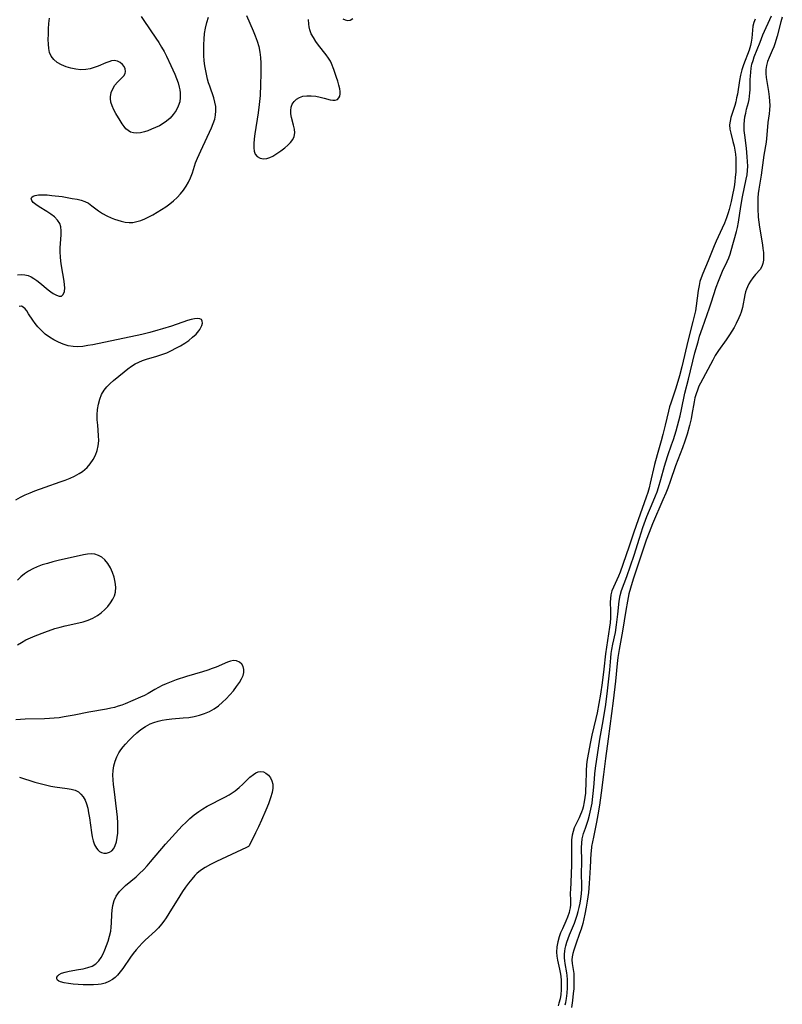
# Model space of a CAD drawing. Extents: x 1605706 to 1613908, y 2838423 to 2846625.
# Drawn here: x 1606105 to 1606370, y 2842069 to 2842411 of the extents above; entities that cross this region are included whole.
import ezdxf

# ---------------------------------------------------------------- set-up
doc = ezdxf.new("R2010")
doc.units = 0

msp = doc.modelspace()

# ---------------------------------------------------------------- linework, layer by layer
at = {"layer": 'WIL_051_Contours', "color": 0}
for points in [[(1606104.08, 2842322.06, 104), (1606105.37, 2842322.15, 104), (1606106.62, 2842322.1, 104), (1606107.8, 2842321.85, 104), (1606108.83, 2842321.42, 104), (1606109.81, 2842320.83, 104), (1606110.77, 2842320.14, 104), (1606111.82, 2842319.32, 104), (1606114.77, 2842316.86, 104), (1606115.64, 2842316.19, 104), (1606116.49, 2842315.6, 104), (1606117.59, 2842314.98, 104), (1606118.57, 2842314.66, 104), (1606119.39, 2842314.72, 104), (1606120, 2842315.29, 104), (1606120.37, 2842316.27, 104), (1606120.5, 2842317.54, 104), (1606120.46, 2842318.64, 104), (1606120.31, 2842319.82, 104), (1606119.31, 2842325.25, 104), (1606119.11, 2842326.79, 104), (1606118.99, 2842328.36, 104), (1606118.94, 2842329.92, 104), (1606118.96, 2842331.46, 104), (1606119.28, 2842335.99, 104), (1606119.29, 2842337.38, 104), (1606119.14, 2842338.69, 104), (1606118.77, 2842339.88, 104), (1606117.99, 2842341.08, 104), (1606116.93, 2842342.15, 104), (1606115.67, 2842343.11, 104), (1606114.31, 2842344.01, 104), (1606111.6, 2842345.69, 104), (1606110.43, 2842346.5, 104), (1606109.57, 2842347.23, 104), (1606109.01, 2842347.92, 104), (1606108.83, 2842348.55, 104), (1606109.03, 2842348.98, 104), (1606109.49, 2842349.34, 104), (1606110.17, 2842349.61, 104), (1606111.34, 2842349.82, 104), (1606112.74, 2842349.87, 104), (1606114.34, 2842349.81, 104), (1606116.05, 2842349.67, 104), (1606119.61, 2842349.21, 104), (1606123.12, 2842348.63, 104), (1606124.78, 2842348.31, 104), (1606126.18, 2842348, 104), (1606127.48, 2842347.56, 104), (1606128.71, 2842346.91, 104), (1606129.89, 2842346.08, 104), (1606132.27, 2842344.26, 104), (1606133.65, 2842343.35, 104), (1606135.1, 2842342.54, 104), (1606136.6, 2842341.85, 104), (1606137.79, 2842341.4, 104), (1606138.97, 2842341.03, 104), (1606140.13, 2842340.7, 104), (1606141.51, 2842340.36, 104), (1606142.89, 2842340.19, 104), (1606144.2, 2842340.27, 104), (1606145.53, 2842340.54, 104), (1606146.89, 2842340.97, 104), (1606148.26, 2842341.52, 104), (1606149.65, 2842342.16, 104), (1606151.14, 2842342.94, 104), (1606152.63, 2842343.79, 104), (1606154.11, 2842344.71, 104), (1606155.56, 2842345.67, 104), (1606156.96, 2842346.7, 104), (1606158.3, 2842347.8, 104), (1606159.56, 2842348.97, 104), (1606160.68, 2842350.2, 104), (1606161.69, 2842351.5, 104), (1606162.61, 2842352.86, 104), (1606163.43, 2842354.27, 104), (1606164.14, 2842355.74, 104), (1606164.81, 2842357.45, 104), (1606165.95, 2842360.92, 104), (1606166.58, 2842362.63, 104), (1606167.72, 2842365.18, 104), (1606171.46, 2842373.16, 104), (1606172.08, 2842374.61, 104), (1606172.58, 2842376.07, 104), (1606172.88, 2842377.53, 104), (1606173, 2842379.01, 104), (1606172.92, 2842380.5, 104), (1606172.65, 2842382.02, 104), (1606172.23, 2842383.53, 104), (1606170.83, 2842387.52, 104), (1606170.41, 2842388.79, 104), (1606170.08, 2842389.95, 104), (1606169.79, 2842391.13, 104), (1606169.44, 2842392.87, 104), (1606169.17, 2842394.63, 104), (1606168.96, 2842396.42, 104), (1606168.82, 2842398.21, 104), (1606168.75, 2842400.12, 104), (1606168.76, 2842402.03, 104), (1606168.87, 2842403.94, 104), (1606169.08, 2842405.84, 104), (1606169.42, 2842407.76, 104), (1606169.87, 2842409.66, 104), (1606170.4, 2842411.52, 104)], [(1606147.05, 2842411.82, 104), (1606147.98, 2842410.35, 104), (1606152.14, 2842404.28, 104), (1606153.16, 2842402.72, 104), (1606154.13, 2842401.12, 104), (1606155, 2842399.56, 104), (1606155.81, 2842397.98, 104), (1606157.33, 2842394.78, 104), (1606158.69, 2842391.77, 104), (1606159.3, 2842390.27, 104), (1606159.83, 2842388.77, 104), (1606160.24, 2842387.28, 104), (1606160.45, 2842386.26, 104), (1606160.57, 2842385.24, 104), (1606160.62, 2842383.67, 104), (1606160.42, 2842382.15, 104), (1606159.91, 2842380.59, 104), (1606159.14, 2842379.12, 104), (1606158.16, 2842377.73, 104), (1606157.09, 2842376.52, 104), (1606155.88, 2842375.43, 104), (1606154.67, 2842374.57, 104), (1606153.38, 2842373.83, 104), (1606152.04, 2842373.17, 104), (1606150.68, 2842372.6, 104), (1606149.32, 2842372.09, 104), (1606148.24, 2842371.74, 104), (1606146.78, 2842371.39, 104), (1606145.38, 2842371.26, 104), (1606144.34, 2842371.37, 104), (1606143.36, 2842371.66, 104), (1606142.49, 2842372.14, 104), (1606141.74, 2842372.78, 104), (1606141.08, 2842373.57, 104), (1606140.46, 2842374.46, 104), (1606139.72, 2842375.62, 104), (1606138.21, 2842378.12, 104), (1606137.52, 2842379.4, 104), (1606136.94, 2842380.69, 104), (1606136.53, 2842381.99, 104), (1606136.34, 2842383.28, 104), (1606136.36, 2842383.92, 104), (1606136.64, 2842385.32, 104), (1606137.17, 2842386.66, 104), (1606137.9, 2842387.9, 104), (1606138.76, 2842388.98, 104), (1606139.58, 2842389.79, 104), (1606140.37, 2842390.5, 104), (1606141.04, 2842391.19, 104), (1606141.48, 2842391.92, 104), (1606141.61, 2842392.72, 104), (1606141.48, 2842393.55, 104), (1606141.13, 2842394.38, 104), (1606140.57, 2842395.13, 104), (1606139.76, 2842395.82, 104), (1606138.79, 2842396.29, 104), (1606137.7, 2842396.46, 104), (1606136.76, 2842396.35, 104), (1606135.76, 2842396.05, 104), (1606134.71, 2842395.64, 104), (1606132.11, 2842394.55, 104), (1606130.73, 2842394.03, 104), (1606129.31, 2842393.6, 104), (1606127.86, 2842393.33, 104), (1606126.11, 2842393.26, 104), (1606124.36, 2842393.43, 104), (1606122.62, 2842393.79, 104), (1606120.94, 2842394.32, 104), (1606119.36, 2842394.99, 104), (1606117.92, 2842395.81, 104), (1606116.7, 2842396.79, 104), (1606115.77, 2842397.96, 104), (1606115.24, 2842399.23, 104), (1606114.95, 2842400.66, 104), (1606114.83, 2842402.2, 104), (1606114.79, 2842403.82, 104), (1606114.81, 2842405.63, 104), (1606114.87, 2842407.48, 104), (1606114.99, 2842409.35, 104), (1606115.2, 2842411.21, 104)], [(1606183.58, 2842412.07, 104), (1606185.92, 2842406.8, 104), (1606186.67, 2842405, 104), (1606187.32, 2842403.17, 104), (1606187.85, 2842401.31, 104), (1606188.21, 2842399.43, 104), (1606188.43, 2842397.53, 104), (1606188.56, 2842395.6, 104), (1606188.62, 2842393.74, 104), (1606188.63, 2842391.87, 104), (1606188.53, 2842388.11, 104), (1606188.31, 2842384.34, 104), (1606188.01, 2842381.21, 104), (1606187.64, 2842378.32, 104), (1606186.53, 2842371.03, 104), (1606186.31, 2842369.26, 104), (1606186.17, 2842367.6, 104), (1606186.15, 2842366.2, 104), (1606186.29, 2842364.95, 104), (1606186.67, 2842363.92, 104), (1606187.38, 2842363.11, 104), (1606188.35, 2842362.59, 104), (1606189.48, 2842362.35, 104), (1606190.7, 2842362.44, 104), (1606191.75, 2842362.78, 104), (1606192.82, 2842363.31, 104), (1606194.2, 2842364.15, 104), (1606195.57, 2842365.11, 104), (1606196.9, 2842366.14, 104), (1606197.99, 2842367.06, 104), (1606198.94, 2842368.01, 104), (1606199.71, 2842369.02, 104), (1606200.2, 2842370.1, 104), (1606200.37, 2842371.35, 104), (1606200.26, 2842372.69, 104), (1606199.97, 2842374.08, 104), (1606199.29, 2842376.75, 104), (1606199.05, 2842377.99, 104), (1606198.96, 2842379.18, 104), (1606199.09, 2842380.3, 104), (1606199.5, 2842381.32, 104), (1606200.17, 2842382.23, 104), (1606201.03, 2842383.01, 104), (1606202.05, 2842383.63, 104), (1606203.21, 2842384.05, 104), (1606204.62, 2842384.27, 104), (1606206.12, 2842384.27, 104), (1606207.65, 2842384.1, 104), (1606209.16, 2842383.81, 104), (1606210.6, 2842383.45, 104), (1606212.71, 2842382.84, 104), (1606213.63, 2842382.67, 104), (1606214.44, 2842382.69, 104), (1606215.17, 2842382.98, 104), (1606215.71, 2842383.54, 104), (1606215.98, 2842384.16, 104), (1606216.11, 2842384.9, 104), (1606216.11, 2842385.75, 104), (1606216, 2842386.67, 104), (1606215.73, 2842387.94, 104), (1606215.36, 2842389.28, 104), (1606214.91, 2842390.64, 104), (1606213.92, 2842393.36, 104), (1606213.09, 2842395.44, 104), (1606212.74, 2842396.2, 104), (1606212.08, 2842397.35, 104), (1606211.3, 2842398.47, 104), (1606208.64, 2842401.86, 104), (1606207.7, 2842403.13, 104), (1606206.85, 2842404.44, 104), (1606206.13, 2842405.79, 104), (1606205.61, 2842407.19, 104), (1606205.39, 2842408.16, 104), (1606205.25, 2842409.16, 104), (1606205.14, 2842410.74, 104)], [(1606217.05, 2842410.98, 104), (1606217.86, 2842410.57, 104), (1606218.74, 2842410.4, 104), (1606219.63, 2842410.53, 104), (1606220.6, 2842411.08, 104)], [(1606360.3, 2842410.88, 104), (1606359.77, 2842409.64, 104), (1606359.46, 2842408.36, 104), (1606359.3, 2842407.02, 104), (1606359.11, 2842404.25, 104), (1606358.92, 2842402.84, 104), (1606358.68, 2842401.75, 104), (1606358.18, 2842400.1, 104), (1606356.25, 2842395, 104), (1606355.68, 2842393.24, 104), (1606355.22, 2842391.42, 104), (1606354.87, 2842389.56, 104), (1606354.11, 2842384.84, 104), (1606353.85, 2842383.47, 104), (1606353.55, 2842382.13, 104), (1606353.2, 2842380.83, 104), (1606351.87, 2842376.74, 104), (1606351.56, 2842375.42, 104), (1606351.42, 2842374.1, 104), (1606351.51, 2842372.7, 104), (1606351.78, 2842371.28, 104), (1606352.55, 2842368.34, 104), (1606352.94, 2842366.7, 104), (1606353.2, 2842365.33, 104), (1606353.4, 2842363.93, 104), (1606353.53, 2842362.62, 104), (1606353.6, 2842361.29, 104), (1606353.62, 2842359.95, 104), (1606353.53, 2842357.71, 104), (1606353.38, 2842356.02, 104), (1606353.18, 2842354.32, 104), (1606352.94, 2842352.62, 104), (1606352.34, 2842349.24, 104), (1606351.99, 2842347.56, 104), (1606351.3, 2842344.73, 104), (1606350.96, 2842343.58, 104), (1606350.33, 2842341.81, 104), (1606349.62, 2842340.06, 104), (1606348.84, 2842338.33, 104), (1606346.68, 2842333.71, 104), (1606346.01, 2842332.16, 104), (1606343.93, 2842326.92, 104), (1606342.05, 2842322.52, 104), (1606341.5, 2842321.05, 104), (1606341.1, 2842319.74, 104), (1606340.79, 2842318.4, 104), (1606340.48, 2842316.67, 104), (1606339.79, 2842311.35, 104), (1606339.51, 2842309.56, 104), (1606339.12, 2842307.69, 104), (1606338.67, 2842305.83, 104), (1606337.02, 2842299.46, 104), (1606334.83, 2842290.13, 104), (1606334, 2842286.99, 104), (1606333.08, 2842283.88, 104), (1606332.58, 2842282.32, 104), (1606330.95, 2842277.54, 104), (1606330.55, 2842276.22, 104), (1606330.16, 2842274.69, 104), (1606329.08, 2842269.91, 104), (1606328.25, 2842266.58, 104), (1606327.67, 2842264.49, 104), (1606326.21, 2842259.52, 104), (1606325.34, 2842256.26, 104), (1606323.85, 2842249.69, 104), (1606323.43, 2842248.06, 104), (1606322.95, 2842246.47, 104), (1606322.42, 2842244.86, 104), (1606318.94, 2842235.09, 104), (1606318.01, 2842232.33, 104), (1606316.44, 2842227.47, 104), (1606313.38, 2842218.79, 104), (1606312.85, 2842217.46, 104), (1606311.04, 2842213.62, 104), (1606310.55, 2842212.35, 104), (1606310.17, 2842210.97, 104), (1606310.01, 2842209.64, 104), (1606309.98, 2842208.38, 104), (1606310.05, 2842205.36, 104), (1606309.99, 2842202.93, 104), (1606309.88, 2842201.28, 104), (1606309.71, 2842199.68, 104), (1606308.35, 2842190.44, 104), (1606307.72, 2842185.2, 104), (1606307.1, 2842180.38, 104), (1606306.52, 2842176.46, 104), (1606305.99, 2842173.19, 104), (1606305.39, 2842169.94, 104), (1606305, 2842168.06, 104), (1606303.59, 2842162.23, 104), (1606303.09, 2842159.96, 104), (1606302.23, 2842155.66, 104), (1606301.8, 2842153.15, 104), (1606301.65, 2842151.83, 104), (1606301.54, 2842150.07, 104), (1606301.46, 2842144.8, 104), (1606301.39, 2842143.44, 104), (1606301.3, 2842142.1, 104), (1606301.14, 2842140.59, 104), (1606300.93, 2842139.11, 104), (1606300.54, 2842137.24, 104), (1606300.31, 2842136.42, 104), (1606299.99, 2842135.48, 104), (1606299.67, 2842134.69, 104), (1606299.12, 2842133.5, 104), (1606297.95, 2842131.18, 104), (1606297.44, 2842130.02, 104), (1606297.02, 2842128.81, 104), (1606296.71, 2842127.49, 104), (1606296.51, 2842125.86, 104), (1606296.45, 2842124.19, 104), (1606296.45, 2842117.27, 104), (1606296.29, 2842111.14, 104), (1606296.13, 2842108.71, 104), (1606296.08, 2842107.52, 104), (1606296.14, 2842104.7, 104), (1606296.11, 2842103.28, 104), (1606296.01, 2842102.31, 104), (1606295.83, 2842101.34, 104), (1606295.67, 2842100.71, 104), (1606295.12, 2842099.03, 104), (1606294.56, 2842097.67, 104), (1606293.32, 2842094.94, 104), (1606292.73, 2842093.55, 104), (1606292.24, 2842092.21, 104), (1606291.75, 2842090.47, 104), (1606291.44, 2842088.71, 104), (1606291.34, 2842086.94, 104), (1606291.44, 2842085.47, 104), (1606291.66, 2842084.14, 104), (1606292.34, 2842081.01, 104), (1606292.58, 2842079.79, 104), (1606292.75, 2842078.57, 104), (1606292.88, 2842077, 104), (1606292.93, 2842075.41, 104), (1606292.89, 2842073.82, 104), (1606292.76, 2842072.25, 104), (1606292.52, 2842070.7, 104), (1606292.14, 2842069.18, 104), (1606291.83, 2842068.25, 104)], [(1606294.35, 2842068.56, 102), (1606294.53, 2842069.45, 102), (1606294.75, 2842070.8, 102), (1606294.95, 2842072.67, 102), (1606295.05, 2842074.53, 102), (1606295.07, 2842076.38, 102), (1606295.05, 2842077.35, 102), (1606294.97, 2842078.78, 102), (1606294.87, 2842079.71, 102), (1606294.31, 2842082.92, 102), (1606294.17, 2842083.9, 102), (1606294.08, 2842084.88, 102), (1606294.06, 2842086.2, 102), (1606294.14, 2842087.23, 102), (1606294.27, 2842088.16, 102), (1606294.47, 2842089.09, 102), (1606294.84, 2842090.37, 102), (1606295.29, 2842091.64, 102), (1606295.78, 2842092.91, 102), (1606297.48, 2842096.97, 102), (1606298.03, 2842098.39, 102), (1606298.46, 2842099.71, 102), (1606298.84, 2842101.06, 102), (1606299.17, 2842102.43, 102), (1606299.48, 2842103.91, 102), (1606299.72, 2842105.41, 102), (1606299.93, 2842107.13, 102), (1606300.04, 2842108.89, 102), (1606300.05, 2842110.37, 102), (1606300.01, 2842113.83, 102), (1606300.07, 2842118.46, 102), (1606299.96, 2842123.18, 102), (1606300.04, 2842124.77, 102), (1606300.24, 2842126.21, 102), (1606300.68, 2842128.08, 102), (1606301.3, 2842129.99, 102), (1606302.27, 2842132.67, 102), (1606302.8, 2842134.47, 102), (1606303.26, 2842136.49, 102), (1606303.63, 2842138.57, 102), (1606303.81, 2842139.91, 102), (1606304.16, 2842143.06, 102), (1606304.37, 2842145.47, 102), (1606304.6, 2842148.82, 102), (1606304.8, 2842150.77, 102), (1606306.33, 2842160.82, 102), (1606307.49, 2842167.24, 102), (1606308.36, 2842172.84, 102), (1606309, 2842177.62, 102), (1606309.49, 2842181.83, 102), (1606309.79, 2842184.92, 102), (1606310.13, 2842189.11, 102), (1606310.31, 2842190.56, 102), (1606310.53, 2842192.02, 102), (1606310.88, 2842193.82, 102), (1606311.73, 2842197.94, 102), (1606312.16, 2842200.49, 102), (1606312.63, 2842204.22, 102), (1606313.07, 2842208.76, 102), (1606313.36, 2842210.7, 102), (1606313.85, 2842212.44, 102), (1606315.66, 2842217.28, 102), (1606318.21, 2842224.69, 102), (1606320.07, 2842230.66, 102), (1606321.28, 2842234.36, 102), (1606321.74, 2842235.62, 102), (1606322.7, 2842238.11, 102), (1606324.89, 2842243.38, 102), (1606325.68, 2842245.37, 102), (1606326.22, 2842246.78, 102), (1606326.71, 2842248.2, 102), (1606327.55, 2842251.05, 102), (1606328.78, 2842255.63, 102), (1606329.22, 2842257.15, 102), (1606329.93, 2842259.32, 102), (1606331.27, 2842262.99, 102), (1606331.91, 2842264.84, 102), (1606332.86, 2842267.93, 102), (1606333.34, 2842269.64, 102), (1606334.2, 2842273.07, 102), (1606334.72, 2842275.37, 102), (1606335.91, 2842280.97, 102), (1606337.09, 2842285.88, 102), (1606339.38, 2842295.02, 102), (1606340.43, 2842298.84, 102), (1606341, 2842300.74, 102), (1606341.98, 2842303.68, 102), (1606344.46, 2842310.61, 102), (1606345.05, 2842312.34, 102), (1606346.74, 2842317.78, 102), (1606347.5, 2842319.89, 102), (1606348.21, 2842321.63, 102), (1606348.97, 2842323.33, 102), (1606350.61, 2842326.75, 102), (1606351.15, 2842327.98, 102), (1606351.62, 2842329.24, 102), (1606352, 2842330.49, 102), (1606353.81, 2842337.16, 102), (1606354.15, 2842338.56, 102), (1606354.49, 2842340.33, 102), (1606355.3, 2842345.74, 102), (1606355.89, 2842349.14, 102), (1606357.21, 2842355.32, 102), (1606357.45, 2842356.82, 102), (1606357.61, 2842358.3, 102), (1606357.68, 2842359.8, 102), (1606357.65, 2842361.44, 102), (1606357.54, 2842363.08, 102), (1606357.23, 2842366.07, 102), (1606356.67, 2842370.52, 102), (1606356.5, 2842372.21, 102), (1606356.43, 2842373.31, 102), (1606356.42, 2842374.39, 102), (1606356.54, 2842375.66, 102), (1606356.74, 2842376.92, 102), (1606357, 2842378.25, 102), (1606357.31, 2842379.57, 102), (1606357.92, 2842381.85, 102), (1606358.19, 2842383, 102), (1606358.37, 2842384.14, 102), (1606358.48, 2842385.3, 102), (1606358.53, 2842386.34, 102), (1606358.56, 2842389.84, 102), (1606358.61, 2842391.08, 102), (1606358.72, 2842392.47, 102), (1606358.91, 2842393.85, 102), (1606359.18, 2842395.21, 102), (1606359.54, 2842396.47, 102), (1606359.96, 2842397.71, 102), (1606361.99, 2842402.86, 102), (1606362.91, 2842405.35, 102), (1606365.94, 2842412.04, 102)], [(1606369.71, 2842411.53, 100), (1606369.24, 2842409.89, 100), (1606367.89, 2842404.97, 100), (1606367.07, 2842402.32, 100), (1606366.71, 2842401.29, 100), (1606366.18, 2842400.01, 100), (1606365.11, 2842397.54, 100), (1606364.59, 2842396.13, 100), (1606364.21, 2842394.7, 100), (1606364.04, 2842393.35, 100), (1606364.01, 2842391.97, 100), (1606364.1, 2842390.57, 100), (1606364.28, 2842389.16, 100), (1606364.91, 2842385.67, 100), (1606365.18, 2842383.91, 100), (1606365.3, 2842382.4, 100), (1606365.33, 2842380.89, 100), (1606365.27, 2842379.39, 100), (1606365.13, 2842377.92, 100), (1606364.7, 2842374.95, 100), (1606364.55, 2842373.47, 100), (1606364.23, 2842369.42, 100), (1606364.07, 2842368.14, 100), (1606363.26, 2842363.65, 100), (1606362.6, 2842358.45, 100), (1606362.34, 2842356.65, 100), (1606361.5, 2842351.82, 100), (1606361.29, 2842350.32, 100), (1606361.17, 2842348.84, 100), (1606361.16, 2842347.72, 100), (1606361.22, 2842345.12, 100), (1606361.36, 2842342.11, 100), (1606361.55, 2842340.34, 100), (1606361.79, 2842338.57, 100), (1606362.8, 2842332.46, 100), (1606362.97, 2842331.22, 100), (1606363.13, 2842329.79, 100), (1606363.2, 2842328.43, 100), (1606363.16, 2842327.15, 100), (1606362.98, 2842325.97, 100), (1606362.62, 2842324.93, 100), (1606361.99, 2842323.96, 100), (1606360.34, 2842322.14, 100), (1606359.48, 2842321.07, 100), (1606358.66, 2842319.88, 100), (1606358.09, 2842318.91, 100), (1606357.58, 2842317.88, 100), (1606357.24, 2842317.05, 100), (1606356.96, 2842316.19, 100), (1606356.69, 2842315.13, 100), (1606355.83, 2842310.78, 100), (1606355.39, 2842309.15, 100), (1606355.03, 2842308.14, 100), (1606354.63, 2842307.15, 100), (1606353.69, 2842305.18, 100), (1606352.95, 2842303.84, 100), (1606352.17, 2842302.51, 100), (1606351.33, 2842301.19, 100), (1606350.16, 2842299.46, 100), (1606347.58, 2842295.84, 100), (1606346.44, 2842294.04, 100), (1606345.53, 2842292.41, 100), (1606341.33, 2842284.5, 100), (1606340.77, 2842283.37, 100), (1606340.22, 2842282.08, 100), (1606339.75, 2842280.75, 100), (1606339.36, 2842279.39, 100), (1606339.04, 2842277.98, 100), (1606338.29, 2842273.52, 100), (1606338, 2842272.04, 100), (1606337.48, 2842269.81, 100), (1606336.65, 2842266.72, 100), (1606335.9, 2842264.36, 100), (1606335.07, 2842262, 100), (1606332.66, 2842255.72, 100), (1606330.77, 2842250.3, 100), (1606329.92, 2842248.02, 100), (1606329.24, 2842246.32, 100), (1606328.22, 2842243.9, 100), (1606324.6, 2842235.56, 100), (1606323.42, 2842232.63, 100), (1606322.45, 2842230, 100), (1606319.59, 2842221.65, 100), (1606317.91, 2842216.4, 100), (1606316.97, 2842213.28, 100), (1606316.43, 2842211.3, 100), (1606315.91, 2842208.81, 100), (1606315.35, 2842205.53, 100), (1606314.21, 2842198.38, 100), (1606313.04, 2842191.95, 100), (1606312.62, 2842189.24, 100), (1606312.35, 2842187.07, 100), (1606311.74, 2842180.94, 100), (1606310.92, 2842174.11, 100), (1606309.18, 2842160.95, 100), (1606308.32, 2842154.1, 100), (1606307.56, 2842148.59, 100), (1606306.75, 2842142.18, 100), (1606306.18, 2842137.96, 100), (1606305.66, 2842134.58, 100), (1606305.19, 2842131.98, 100), (1606304.86, 2842130.34, 100), (1606304.08, 2842126.79, 100), (1606303.75, 2842125.16, 100), (1606303.47, 2842123.53, 100), (1606303.27, 2842121.89, 100), (1606303.22, 2842121.25, 100), (1606303.03, 2842116.28, 100), (1606302.66, 2842110.69, 100), (1606302.35, 2842107.66, 100), (1606301.94, 2842104.64, 100), (1606301.59, 2842102.5, 100), (1606301.13, 2842100.05, 100), (1606300.78, 2842098.44, 100), (1606300.38, 2842096.85, 100), (1606299.8, 2842094.83, 100), (1606299.32, 2842093.32, 100), (1606298.02, 2842089.64, 100), (1606297.34, 2842087.59, 100), (1606296.99, 2842086.44, 100), (1606296.74, 2842085.3, 100), (1606296.66, 2842084.2, 100), (1606296.76, 2842082.91, 100), (1606297.19, 2842080.2, 100), (1606297.27, 2842079.49, 100), (1606297.35, 2842078.02, 100), (1606297.33, 2842075.71, 100), (1606297.25, 2842074.12, 100), (1606297.13, 2842072.51, 100), (1606296.86, 2842070.09, 100), (1606296.5, 2842067.65, 100)], [(1606103.52, 2842243.98, 104), (1606105.11, 2842244.84, 104), (1606106.76, 2842245.63, 104), (1606108.44, 2842246.37, 104), (1606110.16, 2842247.06, 104), (1606113.65, 2842248.33, 104), (1606118.92, 2842250.15, 104), (1606120.64, 2842250.79, 104), (1606122.32, 2842251.47, 104), (1606123.94, 2842252.21, 104), (1606125.48, 2842253.04, 104), (1606126.68, 2842253.84, 104), (1606127.49, 2842254.49, 104), (1606128.24, 2842255.2, 104), (1606129.37, 2842256.5, 104), (1606130.35, 2842257.92, 104), (1606131.16, 2842259.43, 104), (1606131.77, 2842261.02, 104), (1606132.16, 2842262.67, 104), (1606132.3, 2842264.45, 104), (1606132.25, 2842266.28, 104), (1606131.93, 2842269.93, 104), (1606131.81, 2842271.72, 104), (1606131.78, 2842273.51, 104), (1606131.91, 2842275.36, 104), (1606132.2, 2842277.17, 104), (1606132.67, 2842278.91, 104), (1606133.31, 2842280.55, 104), (1606134.17, 2842282.05, 104), (1606135.14, 2842283.23, 104), (1606136.25, 2842284.32, 104), (1606137.45, 2842285.35, 104), (1606141.11, 2842288.42, 104), (1606142.35, 2842289.42, 104), (1606143.64, 2842290.35, 104), (1606144.99, 2842291.17, 104), (1606146.24, 2842291.78, 104), (1606147.53, 2842292.29, 104), (1606148.87, 2842292.75, 104), (1606152.47, 2842293.8, 104), (1606154.27, 2842294.39, 104), (1606155.93, 2842295.02, 104), (1606157.55, 2842295.75, 104), (1606159.13, 2842296.55, 104), (1606160.67, 2842297.41, 104), (1606162.15, 2842298.33, 104), (1606163.54, 2842299.3, 104), (1606164.9, 2842300.37, 104), (1606166.09, 2842301.48, 104), (1606167.07, 2842302.62, 104), (1606167.37, 2842303.04, 104), (1606167.67, 2842303.54, 104), (1606168.08, 2842304.46, 104), (1606168.28, 2842305.3, 104), (1606168.26, 2842306.02, 104), (1606167.99, 2842306.55, 104), (1606167.41, 2842306.85, 104), (1606166.58, 2842306.93, 104), (1606165.57, 2842306.83, 104), (1606164.42, 2842306.58, 104), (1606163.18, 2842306.23, 104), (1606157.57, 2842304.29, 104), (1606154.45, 2842303.29, 104), (1606152.87, 2842302.82, 104), (1606150.01, 2842302.03, 104), (1606147.29, 2842301.37, 104), (1606130.3, 2842297.81, 104), (1606128.53, 2842297.48, 104), (1606126.79, 2842297.23, 104), (1606125.07, 2842297.1, 104), (1606123.37, 2842297.16, 104), (1606121.64, 2842297.46, 104), (1606119.96, 2842297.97, 104), (1606118.31, 2842298.65, 104), (1606116.71, 2842299.48, 104), (1606115.18, 2842300.43, 104), (1606113.73, 2842301.51, 104), (1606112.98, 2842302.14, 104), (1606112.26, 2842302.81, 104), (1606111.18, 2842303.96, 104), (1606110.21, 2842305.15, 104), (1606109.39, 2842306.32, 104), (1606107.96, 2842308.58, 104), (1606107.3, 2842309.56, 104), (1606106.7, 2842310.31, 104), (1606106.1, 2842310.87, 104), (1606105.5, 2842311.18, 104), (1606104.7, 2842311.13, 104)], [(1606104.07, 2842193.55, 104), (1606105.49, 2842194.47, 104), (1606106.97, 2842195.3, 104), (1606108.57, 2842196.06, 104), (1606110.23, 2842196.74, 104), (1606113.63, 2842198.03, 104), (1606117.11, 2842199.25, 104), (1606118.86, 2842199.78, 104), (1606120.63, 2842200.24, 104), (1606125.34, 2842201.19, 104), (1606126.87, 2842201.57, 104), (1606128.62, 2842202.16, 104), (1606130.3, 2842202.91, 104), (1606131.88, 2842203.82, 104), (1606133.19, 2842204.76, 104), (1606134.39, 2842205.82, 104), (1606135.47, 2842206.96, 104), (1606136.42, 2842208.19, 104), (1606137.21, 2842209.49, 104), (1606137.73, 2842210.66, 104), (1606138.07, 2842211.88, 104), (1606138.2, 2842213.58, 104), (1606138.05, 2842215.31, 104), (1606137.66, 2842217.04, 104), (1606137.08, 2842218.73, 104), (1606136.35, 2842220.34, 104), (1606135.45, 2842221.82, 104), (1606134.4, 2842223.11, 104), (1606133.34, 2842224, 104), (1606132.17, 2842224.67, 104), (1606130.91, 2842225.07, 104), (1606129.68, 2842225.18, 104), (1606128.39, 2842225.09, 104), (1606127.05, 2842224.87, 104), (1606118.24, 2842222.84, 104), (1606116.34, 2842222.39, 104), (1606114.46, 2842221.89, 104), (1606112.62, 2842221.33, 104), (1606110.97, 2842220.71, 104), (1606109.38, 2842220.01, 104), (1606107.88, 2842219.19, 104), (1606106.47, 2842218.23, 104), (1606105.25, 2842217.17, 104), (1606104.12, 2842216.01, 104)], [(1606104.79, 2842147.63, 104), (1606110.1, 2842145.94, 104), (1606111.95, 2842145.42, 104), (1606113.79, 2842144.95, 104), (1606115.63, 2842144.57, 104), (1606117.1, 2842144.32, 104), (1606121.31, 2842143.75, 104), (1606122.74, 2842143.49, 104), (1606124.07, 2842143.12, 104), (1606125.24, 2842142.54, 104), (1606126.14, 2842141.77, 104), (1606126.9, 2842140.8, 104), (1606127.54, 2842139.67, 104), (1606128.05, 2842138.41, 104), (1606128.48, 2842136.88, 104), (1606128.8, 2842135.25, 104), (1606129.06, 2842133.57, 104), (1606129.74, 2842128.49, 104), (1606130.02, 2842126.95, 104), (1606130.39, 2842125.5, 104), (1606130.86, 2842124.18, 104), (1606131.47, 2842123.06, 104), (1606132, 2842122.4, 104), (1606132.62, 2842121.89, 104), (1606133.3, 2842121.52, 104), (1606134.03, 2842121.32, 104), (1606135.03, 2842121.3, 104), (1606136, 2842121.57, 104), (1606136.86, 2842122.12, 104), (1606137.52, 2842122.92, 104), (1606138.04, 2842123.94, 104), (1606138.46, 2842125.24, 104), (1606138.75, 2842126.7, 104), (1606138.91, 2842128.26, 104), (1606138.98, 2842129.9, 104), (1606138.94, 2842131.82, 104), (1606138.8, 2842133.78, 104), (1606138.61, 2842135.77, 104), (1606137.62, 2842143.44, 104), (1606137.43, 2842145.1, 104), (1606137.3, 2842146.73, 104), (1606137.25, 2842148.35, 104), (1606137.32, 2842149.93, 104), (1606137.57, 2842151.59, 104), (1606137.98, 2842153.19, 104), (1606138.55, 2842154.72, 104), (1606139.3, 2842156.16, 104), (1606140, 2842157.2, 104), (1606140.78, 2842158.19, 104), (1606141.61, 2842159.16, 104), (1606142.85, 2842160.5, 104), (1606144.14, 2842161.81, 104), (1606145.5, 2842163.06, 104), (1606146.94, 2842164.21, 104), (1606148.49, 2842165.25, 104), (1606150.15, 2842166.12, 104), (1606151.49, 2842166.65, 104), (1606152.89, 2842167.08, 104), (1606154.32, 2842167.41, 104), (1606155.78, 2842167.66, 104), (1606157.7, 2842167.89, 104), (1606161.6, 2842168.21, 104), (1606163.55, 2842168.42, 104), (1606165.43, 2842168.73, 104), (1606167.28, 2842169.16, 104), (1606169.07, 2842169.73, 104), (1606170.79, 2842170.48, 104), (1606172.36, 2842171.39, 104), (1606173.85, 2842172.45, 104), (1606175.26, 2842173.64, 104), (1606176.59, 2842174.9, 104), (1606177.85, 2842176.23, 104), (1606179.08, 2842177.68, 104), (1606180.19, 2842179.14, 104), (1606181.19, 2842180.57, 104), (1606181.91, 2842181.75, 104), (1606182.43, 2842182.91, 104), (1606182.67, 2842184.01, 104), (1606182.68, 2842185.07, 104), (1606182.46, 2842186.05, 104), (1606182.01, 2842186.88, 104), (1606181.22, 2842187.59, 104), (1606180.2, 2842188.01, 104), (1606179.05, 2842188.12, 104), (1606178.07, 2842187.96, 104), (1606177.06, 2842187.63, 104), (1606173.07, 2842185.89, 104), (1606171.66, 2842185.34, 104), (1606170.19, 2842184.82, 104), (1606168.36, 2842184.25, 104), (1606162.79, 2842182.64, 104), (1606159.22, 2842181.45, 104), (1606157.47, 2842180.8, 104), (1606155.76, 2842180.11, 104), (1606154.38, 2842179.48, 104), (1606153.05, 2842178.82, 104), (1606151.77, 2842178.12, 104), (1606149.45, 2842176.72, 104), (1606148.14, 2842176.03, 104), (1606146.78, 2842175.39, 104), (1606141.53, 2842173.13, 104), (1606140.27, 2842172.65, 104), (1606139.03, 2842172.25, 104), (1606137.76, 2842171.89, 104), (1606136.47, 2842171.59, 104), (1606135.02, 2842171.3, 104), (1606128.89, 2842170.22, 104), (1606123.75, 2842169.2, 104), (1606120.31, 2842168.57, 104), (1606118.59, 2842168.31, 104), (1606116.86, 2842168.12, 104), (1606115.17, 2842167.99, 104), (1606113.49, 2842167.92, 104), (1606106.76, 2842167.79, 104), (1606105.12, 2842167.69, 104), (1606103.52, 2842167.53, 104)], [(1606184.53, 2842123.78, 104), (1606184.32, 2842123.63, 104), (1606183.58, 2842123.26, 104), (1606173.18, 2842118.4, 104), (1606171.16, 2842117.38, 104), (1606169.28, 2842116.32, 104), (1606167.66, 2842115.25, 104), (1606166.36, 2842114.16, 104), (1606165.72, 2842113.52, 104), (1606164.58, 2842112.24, 104), (1606163.49, 2842110.87, 104), (1606162.44, 2842109.45, 104), (1606161.42, 2842107.97, 104), (1606160.44, 2842106.45, 104), (1606156.67, 2842100.31, 104), (1606155.72, 2842098.83, 104), (1606154.94, 2842097.67, 104), (1606154.11, 2842096.56, 104), (1606153.09, 2842095.4, 104), (1606151.98, 2842094.3, 104), (1606148.47, 2842091.07, 104), (1606147.37, 2842089.97, 104), (1606146.31, 2842088.83, 104), (1606145.29, 2842087.65, 104), (1606144.31, 2842086.44, 104), (1606143.37, 2842085.2, 104), (1606140.66, 2842081.26, 104), (1606139.74, 2842080.03, 104), (1606138.77, 2842078.89, 104), (1606137.95, 2842078.1, 104), (1606137.08, 2842077.41, 104), (1606135.83, 2842076.66, 104), (1606134.51, 2842076.13, 104), (1606133.16, 2842075.79, 104), (1606132.08, 2842075.66, 104), (1606130.45, 2842075.57, 104), (1606128.72, 2842075.55, 104), (1606126.95, 2842075.59, 104), (1606125.17, 2842075.68, 104), (1606123.43, 2842075.81, 104), (1606121.79, 2842076, 104), (1606120.31, 2842076.24, 104), (1606119.07, 2842076.57, 104), (1606118.42, 2842076.86, 104), (1606117.97, 2842077.21, 104), (1606117.73, 2842077.69, 104), (1606117.77, 2842078.21, 104), (1606118.06, 2842078.73, 104), (1606118.6, 2842079.19, 104), (1606119.35, 2842079.57, 104), (1606120.61, 2842079.98, 104), (1606122.07, 2842080.29, 104), (1606125.31, 2842080.83, 104), (1606126.95, 2842081.14, 104), (1606128.55, 2842081.54, 104), (1606130.03, 2842082.09, 104), (1606131.32, 2842082.87, 104), (1606132.32, 2842083.85, 104), (1606133.15, 2842085.01, 104), (1606133.85, 2842086.33, 104), (1606134.46, 2842087.74, 104), (1606135.01, 2842089.21, 104), (1606135.53, 2842090.71, 104), (1606136.06, 2842092.41, 104), (1606136.48, 2842094.13, 104), (1606136.67, 2842095.57, 104), (1606136.77, 2842097.03, 104), (1606136.88, 2842099.98, 104), (1606136.99, 2842101.43, 104), (1606137.25, 2842103.15, 104), (1606137.69, 2842104.78, 104), (1606138.36, 2842106.3, 104), (1606138.9, 2842107.15, 104), (1606139.52, 2842107.94, 104), (1606140.53, 2842109.02, 104), (1606141.65, 2842110.05, 104), (1606145.29, 2842113.08, 104), (1606146.49, 2842114.15, 104), (1606147.81, 2842115.45, 104), (1606149.08, 2842116.83, 104), (1606150.32, 2842118.25, 104), (1606155.54, 2842124.39, 104), (1606157.8, 2842126.99, 104), (1606160.11, 2842129.53, 104), (1606161.3, 2842130.77, 104), (1606162.51, 2842131.97, 104), (1606163.96, 2842133.32, 104), (1606165.47, 2842134.59, 104), (1606167.05, 2842135.76, 104), (1606168.49, 2842136.68, 104), (1606169.98, 2842137.53, 104), (1606176.09, 2842140.7, 104), (1606177.56, 2842141.54, 104), (1606178.67, 2842142.23, 104), (1606179.74, 2842142.96, 104), (1606181.12, 2842144.06, 104), (1606182.4, 2842145.22, 104), (1606184.83, 2842147.63, 104), (1606186.01, 2842148.63, 104), (1606186.84, 2842149.17, 104), (1606187.68, 2842149.53, 104), (1606188.51, 2842149.68, 104), (1606189.48, 2842149.53, 104), (1606190.39, 2842149.07, 104), (1606191.22, 2842148.37, 104), (1606191.93, 2842147.48, 104), (1606192.46, 2842146.44, 104), (1606192.78, 2842145.27, 104), (1606192.8, 2842143.84, 104), (1606192.53, 2842142.3, 104), (1606192, 2842140.52, 104), (1606191.23, 2842138.45, 104), (1606190.32, 2842136.18, 104), (1606188.87, 2842132.75, 104), (1606187.81, 2842130.42, 104), (1606186.78, 2842128.27, 104), (1606184.53, 2842123.78, 104)]]:
    msp.add_polyline3d(points, dxfattribs=at)

doc.saveas('drawing.dxf')
